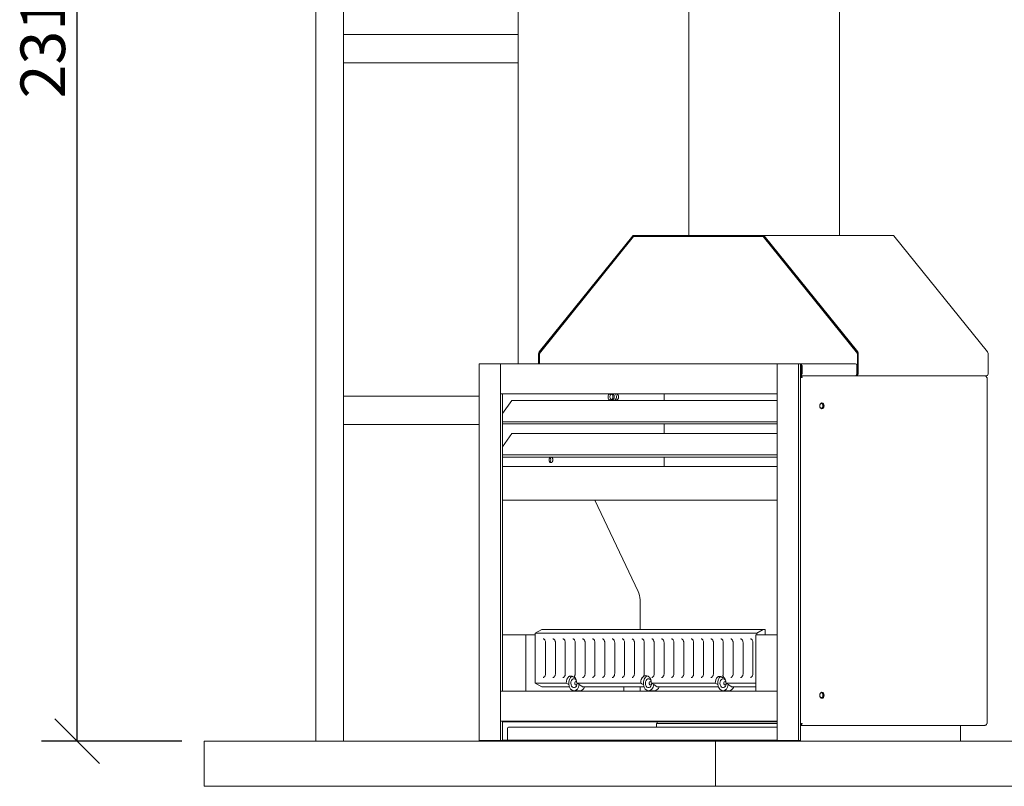
# Model space of a CAD drawing. Units: millimetres. Extents: x 595 to 10689, y 370 to 7493.
# Drawn here: x 6048 to 7683, y 495 to 1767 of the extents above; entities that cross this region are included whole.
import ezdxf

# ---------------------------------------------------------------- set-up
doc = ezdxf.new("R2010")
doc.units = ezdxf.units.MM
doc.header["$LTSCALE"] = 37.037037
doc.layers.add('Dimensions(ISO)', color=7, linetype='Continuous', lineweight=25)
doc.layers.add('Visible Edges(ISO)', color=7, linetype='Continuous', lineweight=18)
doc.styles.add('warmington~0', font='ARIALN.TTF')
doc.dimstyles.new('warmington', dxfattribs={"dimscale": 37.037037, "dimtxt": 2, "dimasz": 2, "dimexe": 1.6, "dimexo": 1, "dimgap": 0.5, "dimtad": 1, "dimdec": 0, "dimrnd": 1e-08, "dimzin": 0, "dimdsep": 46, "dimtxsty": 'warmington~0', "dimblk": 'OBLIQUE', "dimcen": 0.09, "dimclrd": 8, "dimclre": 8, "dimclrt": 8, "dimadec": 0, "dimazin": 0, "dimtfac": 1.75, "dimtdec": 1, "dimtmove": 0, "dimatfit": 3, "dimfxl": 0, "dimtolj": 1, "dimtzin": 0, "dimlwd": 25, "dimlwe": 25, "dimarcsym": 0})

# ---------------------------------------------------------------- blocks, each defined once
blk = doc.blocks.new('_Oblique')
at = {"color": 0, "linetype": 'ByBlock', "lineweight": -2}
blk.add_line((-0.5, -0.5), (0.5, 0.5), dxfattribs=at)
blk = doc.blocks.new('*D18')
at = {"layer": 'Defpoints', "color": 0, "linetype": 'Continuous'}
for p in [(6143.9, 2885.5), (6540, 2885.5), (6354.9, 570.5)]:
    blk.add_point(p, dxfattribs=at)
at = {"layer": 'Dimensions(ISO)', "color": 8, "linetype": 'Continuous', "lineweight": 25}
for p, q in [((6503, 2885.5), (6084.7, 2885.5)), ((6143.9, 570.5), (6143.9, 2885.5)), ((6317.9, 570.5), (6084.7, 570.5))]:
    blk.add_line(p, q, dxfattribs=at)
at = {"layer": 'Dimensions(ISO)', "color": 8, "linetype": 'Continuous', "lineweight": 25, "xscale": 74.07407407407408, "yscale": 74.07407407407408, "zscale": 74.07407407407408}
for p, rotation in [((6143.9, 2885.5), 90), ((6143.9, 570.5), 270)]:
    blk.add_blockref('_Oblique', p, dxfattribs=dict(at, rotation=rotation))
at = {"layer": 'Dimensions(ISO)', "color": 8, "linetype": 'Continuous', "lineweight": 25, "insert": (6049.8, 1636.5), "char_height": 74.07, "attachment_point": 1, "rotation": 90, "style": 'warmington~0'}
blk.add_mtext('\\A1;2315', dxfattribs=at)

msp = doc.modelspace()

# ---------------------------------------------------------------- linework, layer by layer
at = {"layer": 'Visible Edges(ISO)'}
for p, q in [((6876, 1196.5), (6876, 2872.8)), ((6540, 2848.5), (6540, 570.5)), ((6586, 570.5), (6586, 2848.5)), ((7159.3, 2546.5), (7159.3, 1409.1)), ((7409.3, 2546.5), (7409.3, 1409.1)), ((6586, 1742.5), (6876, 1742.5)), ((6586, 1742.5), (6586, 1695.5)), ((6586, 1695.5), (6876, 1695.5)), ((7066.2, 1408.3), (6910.8, 1215.9)), ((6911.2, 1213.4), (7067.7, 1407.5)), ((6911.5, 1214.7), (7067, 1407.1)), ((7282.7, 1409.1), (7067.7, 1409.1)), ((7067.7, 1407.5), (7282.7, 1407.5)), ((7067.7, 1407.5), (7282.7, 1407.5)), ((7282.7, 1409.1), (7498.3, 1409.1)), ((7282.7, 1407.5), (7439.2, 1213.4)), ((7438.8, 1214.7), (7283.4, 1407.1)), ((7439.6, 1215.9), (7284.2, 1408.3)), ((7499.8, 1408.3), (7655.3, 1215.9)), ((6910, 1213.5), (6910, 1196.5)), ((6911.2, 1196.5), (6911.2, 1213.5)), ((6911.2, 1196.5), (6911.2, 1213.4)), ((7439.2, 1179.7), (7439.2, 1213.5)), ((7439.2, 1213.4), (7439.2, 1179.7)), ((7440.4, 1179.7), (7440.4, 1213.5)), ((7656, 1213.5), (7656, 1179.7)), ((6811, 571.5), (6811, 1196.5)), ((6811, 1196.5), (6846.4, 1196.5)), ((6846.4, 1196.5), (7306, 1196.5)), ((6846.4, 1146.5), (6846.4, 1196.5)), ((6846.4, 1196.5), (6846.4, 571.5)), ((7306, 1196.5), (7306, 1146.5)), ((7306, 571.5), (7306, 1196.5)), ((7306, 1196.5), (7341.4, 1196.5)), ((7344.9, 1196.5), (7341.4, 1196.5)), ((7341.4, 1196.5), (7341.4, 571.5)), ((7344.9, 571.5), (7344.9, 1196.5)), ((7344.9, 1196.5), (7435.8, 1196.5)), ((7346, 1193.3), (7346, 1179.7)), ((7347.2, 1179.7), (7347.2, 1193.3)), ((7438.1, 1193.3), (7438.1, 1179.7)), ((7344.9, 1178.1), (7345.7, 1178.1)), ((7345.7, 1178.1), (7345.7, 1178.5)), ((7345.7, 1178.1), (7345.7, 1176.5)), ((7439.2, 1179.5), (7439.2, 1176.9)), ((7439.2, 1179.5), (7439.2, 1179.5)), ((7439.2, 1176.5), (7439.2, 1176.9)), ((7344.9, 1176.5), (7345.7, 1176.5)), ((7345.7, 1174.9), (7344.9, 1174.9)), ((7344.9, 1173.3), (7347.2, 1173.3)), ((7345.7, 1174.9), (7345.7, 1176.5)), ((7345.7, 1176.5), (7650.7, 1176.5)), ((7435, 1176.5), (7345.7, 1176.5)), ((7435.1, 1176.5), (7439.2, 1176.5)), ((7652.6, 1176.5), (7439.2, 1176.5)), ((7653.8, 1173.3), (7654.7, 1173.3)), ((7654.7, 1173.3), (7654.7, 599.7)), ((7306, 1146.5), (6846.4, 1146.5)), ((6849.9, 1101.1), (6849.9, 1146.5)), ((7118.6, 1146.5), (7118.6, 1135.4)), ((6586, 1142.5), (6811, 1142.5)), ((6586, 1142.5), (6586, 1095.5)), ((6849.9, 1113.6), (6865.4, 1135.4)), ((6865.4, 1135.4), (7306, 1135.4)), ((7039.1, 1136.1), (7028.8, 1136.1)), ((6586, 1095.5), (6811, 1095.5)), ((7306, 1100.1), (6849.2, 1100.1)), ((6849.9, 1046.1), (6849.9, 1099.1)), ((6849.9, 1096.5), (7306, 1096.5)), ((7118.6, 1096.5), (7118.6, 1080.4)), ((6849.9, 1058.6), (6865.4, 1080.4)), ((6865.4, 1080.4), (7306, 1080.4)), ((7306, 1045.1), (6849.2, 1045.1)), ((6849.9, 653.5), (6849.9, 1044.1)), ((6849.9, 1041.5), (7306, 1041.5)), ((7118.6, 1041.5), (7118.6, 1025.7)), ((6849.9, 1025.7), (7306, 1025.7)), ((6850.4, 970.3), (7306, 970.3)), ((7003.1, 970.3), (7075.3, 818.8)), ((7078.3, 804.8), (7078.3, 755.5)), ((6915, 755.5), (6904.4, 749.5)), ((7282.7, 755.5), (6915, 755.5)), ((7272.1, 749.5), (7282.7, 755.5)), ((7282.7, 755.5), (7286.2, 755.5)), ((7286.2, 755.5), (7286.2, 746.5)), ((6849.9, 746.5), (6888.8, 746.5)), ((6904.4, 746.5), (6888.8, 746.5)), ((6888.8, 746.5), (6888.8, 653.5)), ((7272.1, 749.5), (6904.4, 749.5)), ((6904.4, 749.5), (6904.4, 666.5)), ((7270.7, 746.5), (7306, 746.5)), ((7270.7, 653.5), (7270.7, 746.5)), ((7272.1, 746.5), (7272.1, 749.5)), ((6921.5, 733.5), (6921.5, 682.5)), ((6937.9, 733.5), (6937.9, 682.5)), ((6954.2, 733.5), (6954.2, 682.5)), ((6970.6, 733.5), (6970.6, 682.5)), ((6987, 733.5), (6987, 682.5)), ((7003.4, 733.5), (7003.4, 682.5)), ((7019.8, 733.5), (7019.8, 682.5)), ((7036.2, 733.5), (7036.2, 682.5)), ((7052.6, 733.5), (7052.6, 682.5)), ((7069, 733.5), (7069, 682.5)), ((7085.4, 733.5), (7085.4, 682.5)), ((7101.8, 733.5), (7101.8, 682.5)), ((7118.2, 733.5), (7118.2, 682.5)), ((7134.5, 733.5), (7134.5, 682.5)), ((7150.9, 733.5), (7150.9, 682.5)), ((7167.3, 733.5), (7167.3, 682.5)), ((7183.7, 733.5), (7183.7, 682.5)), ((7200.1, 733.5), (7200.1, 682.5)), ((7216.5, 733.5), (7216.5, 682.5)), ((7232.9, 733.5), (7232.9, 682.5)), ((7249.3, 733.5), (7249.3, 682.5)), ((7265.7, 733.5), (7265.7, 682.5)), ((6963.1, 678.3), (6965.9, 678.3)), ((7209.4, 677.6), (7212.2, 677.6)), ((6955.6, 666.5), (6904.4, 666.5)), ((6904.4, 666.5), (6915, 660.5)), ((6961, 660.5), (6915, 660.5)), ((6968.7, 654), (6978.6, 654)), ((7079.4, 666.5), (6973.3, 666.5)), ((7084.7, 660.5), (6982.8, 660.5)), ((7051.4, 653.5), (7051.4, 660.5)), ((7078.3, 660.5), (7078.3, 653.5)), ((7092.5, 654), (7102.4, 654)), ((7203.1, 666.5), (7097.1, 666.5)), ((7208.5, 660.5), (7106.6, 660.5)), ((7216.2, 654), (7226.1, 654)), ((7270.7, 666.5), (7220.8, 666.5)), ((7270.7, 660.5), (7230.3, 660.5)), ((6846.4, 653.5), (7306, 653.5)), ((6846.4, 603.5), (6846.4, 653.5)), ((7306, 653.5), (7306, 603.5)), ((7306, 603.5), (6846.4, 603.5)), ((6849.9, 571.5), (6849.9, 603.5)), ((7306, 602.5), (6849.9, 602.5)), ((6858.4, 591.6), (6858.4, 572.6)), ((6859.9, 593.7), (7306, 593.7)), ((7105.4, 599.5), (7306, 599.5)), ((7105.4, 599.5), (7105.4, 593.7)), ((7107, 602.5), (7107, 599.5)), ((7347.2, 599.7), (7344.9, 599.7)), ((7345.7, 598.1), (7345.7, 596.5)), ((7650.7, 596.5), (7345.7, 596.5)), ((7610.1, 596.5), (7610.1, 570.5)), ((7654.7, 599.7), (7653.8, 599.7)), ((6354.9, 495.5), (6354.9, 570.5)), ((7203.5, 570.5), (6354.9, 570.5)), ((6846.4, 571.5), (6811, 571.5)), ((6832.2, 571.5), (6832.2, 570.5)), ((6835.8, 570.5), (6835.8, 571.5)), ((6837.2, 571.5), (6837.2, 570.5)), ((6849.9, 571.5), (6846.4, 571.5)), ((6849.9, 572.1), (7306, 572.1)), ((7726, 570.5), (7203.5, 570.5)), ((7203.5, 495.5), (7203.5, 570.5)), ((7341.4, 571.5), (7306, 571.5)), ((7323.7, 571.5), (7323.7, 570.5)), ((7323.7, 570.5), (7323.7, 571.5)), ((7327.2, 570.5), (7327.2, 571.5)), ((7344.9, 571.5), (7341.4, 571.5)), ((6354.9, 495.5), (7203.5, 495.5)), ((7203.5, 495.5), (7726, 495.5))]:
    msp.add_line(p, q, dxfattribs=at)
for centre, major_axis, ratio, start_param, end_param in [((7067.7, 1405.9), (0, 3.2), 0.707107, 0, 0.718901), ((7067.7, 1405.9), (0, 1.6), 0.707107, 0, 0.718901), ((7282.7, 1405.9), (0, 3.2), 0.707107, 5.564284, 6.283185), ((7282.7, 1405.9), (0, 1.6), 0.707107, 5.564284, 6.283185), ((7498.3, 1405.9), (0, 3.2), 0.707107, 5.564284, 6.283185), ((6912.3, 1213.5), (0, -3.2), 0.707107, 3.860494, 4.712389), ((6912.3, 1213.5), (0, 1.6), 0.707107, 0.718901, 1.570796), ((7438.1, 1213.5), (0, 1.6), 0.707107, 4.712389, 5.564284), ((7438.1, 1213.5), (0, 3.2), 0.707107, 4.712389, 5.564284), ((7653.8, 1213.5), (0, -3.2), 0.707107, 1.570796, 2.422692), ((7344.9, 1193.3), (0, 3.2), 0.707107, 4.712389, 6.283185), ((7344.9, 1193.3), (0, 1.6), 0.707107, 4.712389, 6.283185), ((7435.8, 1193.3), (0, 3.2), 0.707107, 4.712389, 6.283185), ((7344.9, 1179.7), (0, 1.6), 0.707107, 3.926991, 4.712389), ((7344.9, 1179.7), (0, 3.2), 0.707107, 3.926991, 4.712389), ((7435.8, 1179.7), (0, -3.2), 0.707107, 0.785398, 1.570796), ((7438.1, 1179.7), (0, 1.6), 0.707107, 4.587061, 4.712389), ((7438.1, 1179.7), (0, 3.2), 0.707107, 3.665191, 4.712389), ((7652.6, 1179.7), (-4.53, 0), 0.707107, 1.570796, 2.094395), ((7653.8, 1179.7), (0, -3.2), 0.707107, 0.523599, 1.570796), ((7028.8, 1141.3), (0, -5.2), 0.707107, 3.141593, 6.283185), ((7029.8, 1141.5), (0, -5), 0.707107, 0.304693, 2.8369), ((7035.6, 1141.3), (0, -5.2), 0.707107, 0, 3.141593), ((7039.1, 1141.3), (0, 5.2), 0.707107, 3.141593, 6.283185), ((7379.1, 1126.5), (0, 4), 0.707107, 2.614382, 6.810396), ((7379.1, 1126.5), (0, -5), 0.707107, 0.160691, 2.980902), ((7379.1, 1126.5), (0, 5), 0.707107, 3.302283, 6.122495), ((6926.9, 1036.9), (0, 4.5), 0.707107, 3.730624, 5.694154), ((6850.4, 973.8), (0, -3.5), 0.707107, 6.088335, 6.283185), ((7060.6, 804.8), (0, 25), 0.707107, 4.712389, 5.305801), ((6964.5, 666.5), (0, 12.5), 0.707107, 0.488176, 1.570796), ((6968.7, 666.5), (0, 12.5), 0.707107, 0.322872, 1.763996), ((6968.7, 666.5), (0, -7.5), 0.707107, 2.350515, 7.800849), ((6969.5, 682.5), (0, -6.5), 0.707107, 5.404067, 6.436681), ((6964.5, 666.5), (0, -12.5), 0.707107, 1.570796, 2.5236), ((7088.2, 666.5), (0, 12.5), 0.707107, 0.906591, 1.570796), ((7092.5, 666.5), (0, 12.5), 0.707107, 0.242366, 1.763996), ((7088.2, 666.5), (0, 12.5), 0.707107, 5.950544, 6.63938), ((7092.5, 666.5), (0, -7.5), 0.707107, 2.350515, 7.800849), ((7088.2, 666.5), (0, -12.5), 0.707107, 1.570796, 2.229484), ((7212, 666.5), (0, 12.5), 0.707107, 0.630863, 1.570796), ((7216.2, 666.5), (0, -12.5), 0.707107, 3.607031, 4.905589), ((7216.2, 666.5), (0, -7.5), 0.707107, 2.350515, 7.800849), ((7215.3, 682.5), (0, -6.5), 0.707107, 5.549974, 6.705512), ((7212, 666.5), (0, -12.5), 0.707107, 1.570796, 2.667906), ((6964.5, 666.5), (-23.7, 11.9), 0.156639, 1.268922, 1.462121), ((6968.7, 666.5), (0, -12.5), 0.707107, 4.905589, 7.660782), ((6971.9, 666.5), (0, 3), 0.707107, 5.655464, 10.864478), ((6964.5, 666.5), (-23.7, 11.9), 0.156639, 4.217315, 4.410514), ((6964.5, 666.5), (-23.7, 11.9), 0.156639, 3.90986, 4.217315), ((6978.6, 666.5), (0, -12.5), 0.707107, 0, 1.070142), ((7088.2, 666.5), (-23.7, 11.9), 0.156639, 1.268922, 1.462121), ((7092.5, 666.5), (0, -12.5), 0.707107, 4.905589, 7.660782), ((7095.6, 666.5), (0, 3), 0.707107, 5.655464, 10.864478), ((7088.2, 666.5), (-23.7, 11.9), 0.156639, 4.217315, 4.410514), ((7088.2, 666.5), (-23.7, 11.9), 0.156639, 3.90986, 4.217315), ((7102.4, 666.5), (0, -12.5), 0.707107, 0, 1.070142), ((7212, 666.5), (-23.7, 11.9), 0.156639, 1.268922, 1.462121), ((7216.2, 666.5), (0, -12.5), 0.707107, 4.905589, 7.660782), ((7219.4, 666.5), (0, 3), 0.707107, 5.655464, 10.864478), ((7212, 666.5), (-23.7, 11.9), 0.156639, 4.217315, 4.410514), ((7212, 666.5), (-23.7, 11.9), 0.156639, 3.90986, 4.217315), ((7226.1, 666.5), (0, -12.5), 0.707107, 0, 1.070142), ((7379.1, 646.5), (0, 4), 0.707107, 2.614382, 6.810396), ((7379.1, 646.5), (0, -5), 0.707107, 0.160691, 2.980902), ((7379.1, 646.5), (0, 5), 0.707107, 3.302283, 6.122495), ((6859.9, 591.6), (0, 2.1), 0.707107, 0, 1.570796), ((6858.1, 572.6), (0, -0.5), 0.707107, 0, 1.570796)]:
    msp.add_ellipse(centre, major_axis=major_axis, ratio=ratio, start_param=start_param, end_param=end_param, dxfattribs=at)
for centre, major_axis in [((7031.9, 1141.5), (0, 5)), ((7380.3, 1126.5), (0, -5)), ((6930.4, 1036.9), (0, 4.5)), ((7380.3, 646.5), (0, -5))]:
    msp.add_ellipse(centre, major_axis=major_axis, ratio=0.707107, dxfattribs=at)
for points, knots in [([(7346.5, 1177.4), (7346.4, 1177.6), (7346.2, 1177.8), (7346, 1178.2), (7345.8, 1178.3), (7345.7, 1178.5)], [0, 0, 0, 0, 0.08, 0.08, 0.16, 0.16, 0.16, 0.16]), ([(7346, 1173.3), (7346.2, 1173.9), (7346.1, 1174.6), (7345.9, 1174.8), (7345.8, 1174.8), (7345.8, 1174.9), (7345.7, 1174.9)], [0, 0, 0, 0, 1.245005, 1.245005, 1.245005, 1.570796, 1.570796, 1.570796, 1.570796]), ([(7650.7, 1176.5), (7651.7, 1176.5), (7652.6, 1175.8), (7653.2, 1174.9), (7653.5, 1174.4), (7653.7, 1173.8), (7653.8, 1173.3)], [0, 0, 0, 0, 1.04692, 1.04692, 1.04692, 1.570796, 1.570796, 1.570796, 1.570796]), ([(6917.5, 740), (6917.8, 740), (6918.1, 739.9), (6918.8, 739.6), (6919.2, 739.3), (6919.9, 738.6), (6920.2, 738.2), (6920.8, 737.1), (6921, 736.5), (6921.3, 735.3), (6921.4, 734.6), (6921.5, 733.8), (6921.5, 733.6), (6921.5, 733.5)], [3.141593, 3.141593, 3.141593, 3.141593, 3.455752, 3.455752, 3.769911, 3.769911, 4.069056, 4.069056, 4.356814, 4.356814, 4.645189, 4.645189, 4.712389, 4.712389, 4.712389, 4.712389]), ([(6933.8, 740), (6934.2, 740), (6934.5, 739.9), (6935.2, 739.6), (6935.6, 739.3), (6936.3, 738.6), (6936.6, 738.2), (6937.2, 737.1), (6937.4, 736.5), (6937.7, 735.3), (6937.8, 734.6), (6937.9, 733.8), (6937.9, 733.6), (6937.9, 733.5)], [3.141593, 3.141593, 3.141593, 3.141593, 3.455752, 3.455752, 3.769911, 3.769911, 4.069056, 4.069056, 4.356814, 4.356814, 4.645189, 4.645189, 4.712389, 4.712389, 4.712389, 4.712389]), ([(6950.2, 740), (6950.6, 740), (6950.9, 739.9), (6951.6, 739.6), (6952, 739.3), (6952.7, 738.6), (6953, 738.2), (6953.5, 737.1), (6953.8, 736.5), (6954.1, 735.3), (6954.2, 734.6), (6954.2, 733.8), (6954.2, 733.6), (6954.2, 733.5)], [3.141593, 3.141593, 3.141593, 3.141593, 3.455752, 3.455752, 3.769911, 3.769911, 4.069056, 4.069056, 4.356814, 4.356814, 4.645189, 4.645189, 4.712389, 4.712389, 4.712389, 4.712389]), ([(6966.6, 740), (6967, 740), (6967.3, 739.9), (6968, 739.6), (6968.4, 739.3), (6969.1, 738.6), (6969.4, 738.2), (6969.9, 737.1), (6970.2, 736.5), (6970.5, 735.3), (6970.6, 734.6), (6970.6, 733.8), (6970.6, 733.6), (6970.6, 733.5)], [3.141593, 3.141593, 3.141593, 3.141593, 3.455752, 3.455752, 3.769911, 3.769911, 4.069056, 4.069056, 4.356814, 4.356814, 4.645189, 4.645189, 4.712389, 4.712389, 4.712389, 4.712389]), ([(6983, 740), (6983.3, 740), (6983.7, 739.9), (6984.4, 739.6), (6984.8, 739.3), (6985.5, 738.6), (6985.8, 738.2), (6986.3, 737.1), (6986.6, 736.5), (6986.9, 735.3), (6987, 734.6), (6987, 733.8), (6987, 733.6), (6987, 733.5)], [3.141593, 3.141593, 3.141593, 3.141593, 3.455752, 3.455752, 3.769911, 3.769911, 4.069056, 4.069056, 4.356814, 4.356814, 4.645189, 4.645189, 4.712389, 4.712389, 4.712389, 4.712389]), ([(6999.4, 740), (6999.7, 740), (7000.1, 739.9), (7000.8, 739.6), (7001.2, 739.3), (7001.8, 738.6), (7002.2, 738.2), (7002.7, 737.1), (7002.9, 736.5), (7003.3, 735.3), (7003.4, 734.6), (7003.4, 733.8), (7003.4, 733.6), (7003.4, 733.5)], [3.141593, 3.141593, 3.141593, 3.141593, 3.455752, 3.455752, 3.769911, 3.769911, 4.069056, 4.069056, 4.356814, 4.356814, 4.645189, 4.645189, 4.712389, 4.712389, 4.712389, 4.712389]), ([(7015.8, 740), (7016.1, 740), (7016.5, 739.9), (7017.2, 739.6), (7017.5, 739.3), (7018.2, 738.6), (7018.6, 738.2), (7019.1, 737.1), (7019.3, 736.5), (7019.7, 735.3), (7019.8, 734.6), (7019.8, 733.8), (7019.8, 733.6), (7019.8, 733.5)], [3.141593, 3.141593, 3.141593, 3.141593, 3.455752, 3.455752, 3.769911, 3.769911, 4.069056, 4.069056, 4.356814, 4.356814, 4.645189, 4.645189, 4.712389, 4.712389, 4.712389, 4.712389]), ([(7032.2, 740), (7032.5, 740), (7032.9, 739.9), (7033.6, 739.6), (7033.9, 739.3), (7034.6, 738.6), (7035, 738.2), (7035.5, 737.1), (7035.7, 736.5), (7036.1, 735.3), (7036.2, 734.6), (7036.2, 733.8), (7036.2, 733.6), (7036.2, 733.5)], [3.141593, 3.141593, 3.141593, 3.141593, 3.455752, 3.455752, 3.769911, 3.769911, 4.069056, 4.069056, 4.356814, 4.356814, 4.645189, 4.645189, 4.712389, 4.712389, 4.712389, 4.712389]), ([(7048.6, 740), (7048.9, 740), (7049.2, 739.9), (7050, 739.6), (7050.3, 739.3), (7051, 738.6), (7051.3, 738.2), (7051.9, 737.1), (7052.1, 736.5), (7052.4, 735.3), (7052.5, 734.6), (7052.6, 733.8), (7052.6, 733.6), (7052.6, 733.5)], [3.141593, 3.141593, 3.141593, 3.141593, 3.455752, 3.455752, 3.769911, 3.769911, 4.069056, 4.069056, 4.356814, 4.356814, 4.645189, 4.645189, 4.712389, 4.712389, 4.712389, 4.712389]), ([(7065, 740), (7065.3, 740), (7065.6, 739.9), (7066.3, 739.6), (7066.7, 739.3), (7067.4, 738.6), (7067.7, 738.2), (7068.3, 737.1), (7068.5, 736.5), (7068.8, 735.3), (7068.9, 734.6), (7069, 733.8), (7069, 733.6), (7069, 733.5)], [3.141593, 3.141593, 3.141593, 3.141593, 3.455752, 3.455752, 3.769911, 3.769911, 4.069056, 4.069056, 4.356814, 4.356814, 4.645189, 4.645189, 4.712389, 4.712389, 4.712389, 4.712389]), ([(7081.4, 740), (7081.7, 740), (7082, 739.9), (7082.7, 739.6), (7083.1, 739.3), (7083.8, 738.6), (7084.1, 738.2), (7084.7, 737.1), (7084.9, 736.5), (7085.2, 735.3), (7085.3, 734.6), (7085.4, 733.8), (7085.4, 733.6), (7085.4, 733.5)], [3.141593, 3.141593, 3.141593, 3.141593, 3.455752, 3.455752, 3.769911, 3.769911, 4.069056, 4.069056, 4.356814, 4.356814, 4.645189, 4.645189, 4.712389, 4.712389, 4.712389, 4.712389]), ([(7097.8, 740), (7098.1, 740), (7098.4, 739.9), (7099.1, 739.6), (7099.5, 739.3), (7100.2, 738.6), (7100.5, 738.2), (7101.1, 737.1), (7101.3, 736.5), (7101.6, 735.3), (7101.7, 734.6), (7101.8, 733.8), (7101.8, 733.6), (7101.8, 733.5)], [3.141593, 3.141593, 3.141593, 3.141593, 3.455752, 3.455752, 3.769911, 3.769911, 4.069056, 4.069056, 4.356814, 4.356814, 4.645189, 4.645189, 4.712389, 4.712389, 4.712389, 4.712389]), ([(7114.1, 740), (7114.5, 740), (7114.8, 739.9), (7115.5, 739.6), (7115.9, 739.3), (7116.6, 738.6), (7116.9, 738.2), (7117.5, 737.1), (7117.7, 736.5), (7118, 735.3), (7118.1, 734.6), (7118.1, 733.8), (7118.2, 733.6), (7118.2, 733.5)], [3.141593, 3.141593, 3.141593, 3.141593, 3.455752, 3.455752, 3.769911, 3.769911, 4.069056, 4.069056, 4.356814, 4.356814, 4.645189, 4.645189, 4.712389, 4.712389, 4.712389, 4.712389]), ([(7130.5, 740), (7130.9, 740), (7131.2, 739.9), (7131.9, 739.6), (7132.3, 739.3), (7133, 738.6), (7133.3, 738.2), (7133.8, 737.1), (7134.1, 736.5), (7134.4, 735.3), (7134.5, 734.6), (7134.5, 733.8), (7134.5, 733.6), (7134.5, 733.5)], [3.141593, 3.141593, 3.141593, 3.141593, 3.455752, 3.455752, 3.769911, 3.769911, 4.069056, 4.069056, 4.356814, 4.356814, 4.645189, 4.645189, 4.712389, 4.712389, 4.712389, 4.712389]), ([(7146.9, 740), (7147.3, 740), (7147.6, 739.9), (7148.3, 739.6), (7148.7, 739.3), (7149.4, 738.6), (7149.7, 738.2), (7150.2, 737.1), (7150.5, 736.5), (7150.8, 735.3), (7150.9, 734.6), (7150.9, 733.8), (7150.9, 733.6), (7150.9, 733.5)], [3.141593, 3.141593, 3.141593, 3.141593, 3.455752, 3.455752, 3.769911, 3.769911, 4.069056, 4.069056, 4.356814, 4.356814, 4.645189, 4.645189, 4.712389, 4.712389, 4.712389, 4.712389]), ([(7163.3, 740), (7163.6, 740), (7164, 739.9), (7164.7, 739.6), (7165.1, 739.3), (7165.8, 738.6), (7166.1, 738.2), (7166.6, 737.1), (7166.8, 736.5), (7167.2, 735.3), (7167.3, 734.6), (7167.3, 733.8), (7167.3, 733.6), (7167.3, 733.5)], [3.141593, 3.141593, 3.141593, 3.141593, 3.455752, 3.455752, 3.769911, 3.769911, 4.069056, 4.069056, 4.356814, 4.356814, 4.645189, 4.645189, 4.712389, 4.712389, 4.712389, 4.712389]), ([(7179.7, 740), (7180, 740), (7180.4, 739.9), (7181.1, 739.6), (7181.4, 739.3), (7182.1, 738.6), (7182.5, 738.2), (7183, 737.1), (7183.2, 736.5), (7183.6, 735.3), (7183.7, 734.6), (7183.7, 733.8), (7183.7, 733.6), (7183.7, 733.5)], [3.141593, 3.141593, 3.141593, 3.141593, 3.455752, 3.455752, 3.769911, 3.769911, 4.069056, 4.069056, 4.356814, 4.356814, 4.645189, 4.645189, 4.712389, 4.712389, 4.712389, 4.712389]), ([(7196.1, 740), (7196.4, 740), (7196.8, 739.9), (7197.5, 739.6), (7197.8, 739.3), (7198.5, 738.6), (7198.9, 738.2), (7199.4, 737.1), (7199.6, 736.5), (7200, 735.3), (7200.1, 734.6), (7200.1, 733.8), (7200.1, 733.6), (7200.1, 733.5)], [3.141593, 3.141593, 3.141593, 3.141593, 3.455752, 3.455752, 3.769911, 3.769911, 4.069056, 4.069056, 4.356814, 4.356814, 4.645189, 4.645189, 4.712389, 4.712389, 4.712389, 4.712389]), ([(7212.5, 740), (7212.8, 740), (7213.2, 739.9), (7213.9, 739.6), (7214.2, 739.3), (7214.9, 738.6), (7215.2, 738.2), (7215.8, 737.1), (7216, 736.5), (7216.4, 735.3), (7216.5, 734.6), (7216.5, 733.8), (7216.5, 733.6), (7216.5, 733.5)], [3.141593, 3.141593, 3.141593, 3.141593, 3.455752, 3.455752, 3.769911, 3.769911, 4.069056, 4.069056, 4.356814, 4.356814, 4.645189, 4.645189, 4.712389, 4.712389, 4.712389, 4.712389]), ([(7228.9, 740), (7229.2, 740), (7229.5, 739.9), (7230.3, 739.6), (7230.6, 739.3), (7231.3, 738.6), (7231.6, 738.2), (7232.2, 737.1), (7232.4, 736.5), (7232.7, 735.3), (7232.8, 734.6), (7232.9, 733.8), (7232.9, 733.6), (7232.9, 733.5)], [3.141593, 3.141593, 3.141593, 3.141593, 3.455752, 3.455752, 3.769911, 3.769911, 4.069056, 4.069056, 4.356814, 4.356814, 4.645189, 4.645189, 4.712389, 4.712389, 4.712389, 4.712389]), ([(7245.3, 740), (7245.6, 740), (7245.9, 739.9), (7246.6, 739.6), (7247, 739.3), (7247.7, 738.6), (7248, 738.2), (7248.6, 737.1), (7248.8, 736.5), (7249.1, 735.3), (7249.2, 734.6), (7249.3, 733.8), (7249.3, 733.6), (7249.3, 733.5)], [3.141593, 3.141593, 3.141593, 3.141593, 3.455752, 3.455752, 3.769911, 3.769911, 4.069056, 4.069056, 4.356814, 4.356814, 4.645189, 4.645189, 4.712389, 4.712389, 4.712389, 4.712389]), ([(7261.7, 740), (7262, 740), (7262.3, 739.9), (7263, 739.6), (7263.4, 739.3), (7264.1, 738.6), (7264.4, 738.2), (7265, 737.1), (7265.2, 736.5), (7265.5, 735.3), (7265.6, 734.6), (7265.7, 733.8), (7265.7, 733.6), (7265.7, 733.5)], [3.141593, 3.141593, 3.141593, 3.141593, 3.455752, 3.455752, 3.769911, 3.769911, 4.069056, 4.069056, 4.356814, 4.356814, 4.645189, 4.645189, 4.712389, 4.712389, 4.712389, 4.712389]), ([(6921.5, 682.5), (6921.5, 681.8), (6921.4, 681.1), (6921.1, 679.8), (6920.9, 679.2), (6920.4, 678.1), (6920.1, 677.7), (6919.5, 676.9), (6919.1, 676.6), (6918.4, 676.2), (6918.1, 676), (6917.7, 676), (6917.6, 676), (6917.5, 676)], [4.712389, 4.712389, 4.712389, 4.712389, 5.002163, 5.002163, 5.290944, 5.290944, 5.578447, 5.578447, 5.872199, 5.872199, 6.186358, 6.186358, 6.283185, 6.283185, 6.283185, 6.283185]), ([(6937.9, 682.5), (6937.9, 681.8), (6937.8, 681.1), (6937.5, 679.8), (6937.3, 679.2), (6936.8, 678.1), (6936.5, 677.7), (6935.9, 676.9), (6935.5, 676.6), (6934.8, 676.2), (6934.5, 676), (6934, 676), (6933.9, 676), (6933.8, 676)], [4.712389, 4.712389, 4.712389, 4.712389, 5.002163, 5.002163, 5.290944, 5.290944, 5.578447, 5.578447, 5.872199, 5.872199, 6.186358, 6.186358, 6.283185, 6.283185, 6.283185, 6.283185]), ([(6954.2, 682.5), (6954.2, 681.8), (6954.2, 681.1), (6953.9, 679.8), (6953.7, 679.2), (6953.2, 678.1), (6952.9, 677.7), (6952.3, 676.9), (6951.9, 676.6), (6951.2, 676.2), (6950.9, 676), (6950.4, 676), (6950.3, 676), (6950.2, 676)], [4.712389, 4.712389, 4.712389, 4.712389, 5.002163, 5.002163, 5.290944, 5.290944, 5.578447, 5.578447, 5.872199, 5.872199, 6.186358, 6.186358, 6.283185, 6.283185, 6.283185, 6.283185]), ([(6960.3, 677.5), (6960.3, 677.5), (6960.4, 677.5), (6960.6, 677.7), (6960.8, 677.8), (6961.2, 678), (6961.5, 678.1), (6962, 678.2), (6962.3, 678.2), (6962.7, 678.3), (6962.9, 678.3), (6963.1, 678.3)], [-0.3194844, -0.3194844, -0.3194844, -0.3194844, -0.3124137, -0.3124137, -0.2311147, -0.2311147, -0.1497309, -0.1497309, -0.0731815, -0.0731815, 0, 0, 0, 0]), ([(6969.2, 677.5), (6969.2, 677.5), (6969.1, 677.5), (6969.1, 677.3), (6969.2, 677.2), (6969.3, 676.9), (6969.5, 676.8), (6969.6, 676.7)], [-0.512416, -0.512416, -0.512416, -0.512416, -0.4718545, -0.4718545, -0.3905391, -0.3905391, -0.3156743, -0.3156743, -0.3156743, -0.3156743]), ([(6970.6, 682.5), (6970.6, 682.1), (6970.6, 681.7), (6970.5, 681), (6970.5, 680.6), (6970.3, 679.9), (6970.2, 679.5), (6970, 678.9), (6969.8, 678.6), (6969.5, 678), (6969.4, 677.8), (6969.2, 677.5)], [4.712389, 4.712389, 4.712389, 4.712389, 4.8728506, 4.8728506, 5.0333121, 5.0333121, 5.1937737, 5.1937737, 5.3542353, 5.3542353, 5.5146969, 5.5146969, 5.5146969, 5.5146969]), ([(6987, 682.5), (6987, 681.8), (6987, 681.1), (6986.7, 679.8), (6986.5, 679.2), (6986, 678.1), (6985.7, 677.7), (6985, 676.9), (6984.7, 676.6), (6984, 676.2), (6983.7, 676), (6983.2, 676), (6983.1, 676), (6983, 676)], [4.712389, 4.712389, 4.712389, 4.712389, 5.002163, 5.002163, 5.290944, 5.290944, 5.578447, 5.578447, 5.872199, 5.872199, 6.186358, 6.186358, 6.283185, 6.283185, 6.283185, 6.283185]), ([(7003.4, 682.5), (7003.4, 681.8), (7003.3, 681.1), (7003.1, 679.8), (7002.9, 679.2), (7002.4, 678.1), (7002.1, 677.7), (7001.4, 676.9), (7001.1, 676.6), (7000.4, 676.2), (7000.1, 676), (6999.6, 676), (6999.5, 676), (6999.4, 676)], [4.712389, 4.712389, 4.712389, 4.712389, 5.002163, 5.002163, 5.290944, 5.290944, 5.578447, 5.578447, 5.872199, 5.872199, 6.186358, 6.186358, 6.283185, 6.283185, 6.283185, 6.283185]), ([(7019.8, 682.5), (7019.8, 681.8), (7019.7, 681.1), (7019.5, 679.8), (7019.3, 679.2), (7018.8, 678.1), (7018.5, 677.7), (7017.8, 676.9), (7017.5, 676.6), (7016.8, 676.2), (7016.4, 676), (7016, 676), (7015.9, 676), (7015.8, 676)], [4.712389, 4.712389, 4.712389, 4.712389, 5.002163, 5.002163, 5.290944, 5.290944, 5.578447, 5.578447, 5.872199, 5.872199, 6.186358, 6.186358, 6.283185, 6.283185, 6.283185, 6.283185]), ([(7036.2, 682.5), (7036.2, 681.8), (7036.1, 681.1), (7035.9, 679.8), (7035.7, 679.2), (7035.2, 678.1), (7034.9, 677.7), (7034.2, 676.9), (7033.9, 676.6), (7033.2, 676.2), (7032.8, 676), (7032.4, 676), (7032.3, 676), (7032.2, 676)], [4.712389, 4.712389, 4.712389, 4.712389, 5.002163, 5.002163, 5.290944, 5.290944, 5.578447, 5.578447, 5.872199, 5.872199, 6.186358, 6.186358, 6.283185, 6.283185, 6.283185, 6.283185]), ([(7052.6, 682.5), (7052.6, 681.8), (7052.5, 681.1), (7052.2, 679.8), (7052, 679.2), (7051.5, 678.1), (7051.3, 677.7), (7050.6, 676.9), (7050.3, 676.6), (7049.6, 676.2), (7049.2, 676), (7048.8, 676), (7048.7, 676), (7048.6, 676)], [4.712389, 4.712389, 4.712389, 4.712389, 5.002163, 5.002163, 5.290944, 5.290944, 5.578447, 5.578447, 5.872199, 5.872199, 6.186358, 6.186358, 6.283185, 6.283185, 6.283185, 6.283185]), ([(7069, 682.5), (7069, 681.8), (7068.9, 681.1), (7068.6, 679.8), (7068.4, 679.2), (7067.9, 678.1), (7067.6, 677.7), (7067, 676.9), (7066.7, 676.6), (7066, 676.2), (7065.6, 676), (7065.2, 676), (7065.1, 676), (7065, 676)], [4.712389, 4.712389, 4.712389, 4.712389, 5.002163, 5.002163, 5.290944, 5.290944, 5.578447, 5.578447, 5.872199, 5.872199, 6.186358, 6.186358, 6.283185, 6.283185, 6.283185, 6.283185]), ([(7081.3, 674.2), (7081.3, 674.3), (7081.4, 674.5), (7081.8, 675.1), (7082.2, 675.4), (7082.7, 676), (7083, 676.2), (7083.4, 676.6), (7083.5, 676.8), (7083.9, 677.2), (7084.1, 677.5), (7084.6, 677.9), (7084.9, 678), (7085.1, 678.2)], [-0.4333454, -0.4333454, -0.4333454, -0.4333454, -0.4048062, -0.4048062, -0.3281566, -0.3281566, -0.2785405, -0.2785405, -0.2333808, -0.2333808, -0.1696934, -0.1696934, -0.0980435, -0.0980435, -0.0980435, -0.0980435]), ([(7085.4, 682.5), (7085.4, 681.8), (7085.3, 681.1), (7085, 679.8), (7084.8, 679.2), (7084.3, 678.1), (7084, 677.7), (7083.4, 676.9), (7083, 676.6), (7082.4, 676.2), (7082, 676), (7081.6, 676), (7081.5, 676), (7081.4, 676)], [4.712389, 4.712389, 4.712389, 4.712389, 5.002163, 5.002163, 5.290944, 5.290944, 5.578447, 5.578447, 5.872199, 5.872199, 6.186358, 6.186358, 6.283185, 6.283185, 6.283185, 6.283185]), ([(7091.1, 678.3), (7091.5, 678.1), (7092, 677.9), (7092.7, 677.4), (7093, 677.2), (7093.5, 676.8), (7093.7, 676.7), (7094, 676.3), (7094.2, 676.1), (7094.5, 675.5), (7094.7, 675.1), (7095, 674.5), (7095.1, 674.3), (7095.2, 674.1)], [-0.8589548, -0.8589548, -0.8589548, -0.8589548, -0.6721793, -0.6721793, -0.5483713, -0.5483713, -0.4620864, -0.4620864, -0.3629498, -0.3629498, -0.1974206, -0.1974206, -0.1291174, -0.1291174, -0.1291174, -0.1291174]), ([(7101.8, 682.5), (7101.8, 681.8), (7101.7, 681.1), (7101.4, 679.8), (7101.2, 679.2), (7100.7, 678.1), (7100.4, 677.7), (7099.8, 676.9), (7099.4, 676.6), (7098.7, 676.2), (7098.4, 676), (7098, 676), (7097.9, 676), (7097.8, 676)], [4.712389, 4.712389, 4.712389, 4.712389, 5.002163, 5.002163, 5.290944, 5.290944, 5.578447, 5.578447, 5.872199, 5.872199, 6.186358, 6.186358, 6.283185, 6.283185, 6.283185, 6.283185]), ([(7118.2, 682.5), (7118.2, 681.8), (7118.1, 681.1), (7117.8, 679.8), (7117.6, 679.2), (7117.1, 678.1), (7116.8, 677.7), (7116.2, 676.9), (7115.8, 676.6), (7115.1, 676.2), (7114.8, 676), (7114.3, 676), (7114.2, 676), (7114.1, 676)], [4.712389, 4.712389, 4.712389, 4.712389, 5.002163, 5.002163, 5.290944, 5.290944, 5.578447, 5.578447, 5.872199, 5.872199, 6.186358, 6.186358, 6.283185, 6.283185, 6.283185, 6.283185]), ([(7134.5, 682.5), (7134.5, 681.8), (7134.5, 681.1), (7134.2, 679.8), (7134, 679.2), (7133.5, 678.1), (7133.2, 677.7), (7132.6, 676.9), (7132.2, 676.6), (7131.5, 676.2), (7131.2, 676), (7130.7, 676), (7130.6, 676), (7130.5, 676)], [4.712389, 4.712389, 4.712389, 4.712389, 5.002163, 5.002163, 5.290944, 5.290944, 5.578447, 5.578447, 5.872199, 5.872199, 6.186358, 6.186358, 6.283185, 6.283185, 6.283185, 6.283185]), ([(7150.9, 682.5), (7150.9, 681.8), (7150.9, 681.1), (7150.6, 679.8), (7150.4, 679.2), (7149.9, 678.1), (7149.6, 677.7), (7149, 676.9), (7148.6, 676.6), (7147.9, 676.2), (7147.6, 676), (7147.1, 676), (7147, 676), (7146.9, 676)], [4.712389, 4.712389, 4.712389, 4.712389, 5.002163, 5.002163, 5.290944, 5.290944, 5.578447, 5.578447, 5.872199, 5.872199, 6.186358, 6.186358, 6.283185, 6.283185, 6.283185, 6.283185]), ([(7167.3, 682.5), (7167.3, 681.8), (7167.3, 681.1), (7167, 679.8), (7166.8, 679.2), (7166.3, 678.1), (7166, 677.7), (7165.3, 676.9), (7165, 676.6), (7164.3, 676.2), (7164, 676), (7163.5, 676), (7163.4, 676), (7163.3, 676)], [4.712389, 4.712389, 4.712389, 4.712389, 5.002163, 5.002163, 5.290944, 5.290944, 5.578447, 5.578447, 5.872199, 5.872199, 6.186358, 6.186358, 6.283185, 6.283185, 6.283185, 6.283185]), ([(7183.7, 682.5), (7183.7, 681.8), (7183.6, 681.1), (7183.4, 679.8), (7183.2, 679.2), (7182.7, 678.1), (7182.4, 677.7), (7181.7, 676.9), (7181.4, 676.6), (7180.7, 676.2), (7180.3, 676), (7179.9, 676), (7179.8, 676), (7179.7, 676)], [4.712389, 4.712389, 4.712389, 4.712389, 5.002163, 5.002163, 5.290944, 5.290944, 5.578447, 5.578447, 5.872199, 5.872199, 6.186358, 6.186358, 6.283185, 6.283185, 6.283185, 6.283185]), ([(7200.1, 682.5), (7200.1, 681.8), (7200, 681.1), (7199.8, 679.8), (7199.6, 679.2), (7199.1, 678.1), (7198.8, 677.7), (7198.1, 676.9), (7197.8, 676.6), (7197.1, 676.2), (7196.7, 676), (7196.3, 676), (7196.2, 676), (7196.1, 676)], [4.712389, 4.712389, 4.712389, 4.712389, 5.002163, 5.002163, 5.290944, 5.290944, 5.578447, 5.578447, 5.872199, 5.872199, 6.186358, 6.186358, 6.283185, 6.283185, 6.283185, 6.283185]), ([(7206.7, 676.6), (7206.8, 676.6), (7206.8, 676.6), (7207, 676.8), (7207.2, 676.9), (7207.6, 677.2), (7207.9, 677.3), (7208.4, 677.5), (7208.6, 677.5), (7209, 677.6), (7209.2, 677.6), (7209.4, 677.6)], [-0.319586, -0.319586, -0.319586, -0.319586, -0.3124388, -0.3124388, -0.2310469, -0.2310469, -0.149603, -0.149603, -0.0730917, -0.0730917, 0, 0, 0, 0]), ([(7216.5, 682.5), (7216.5, 682.2), (7216.5, 681.8), (7216.4, 681.2), (7216.4, 680.9), (7216.3, 680.3), (7216.2, 680), (7216, 679.5), (7215.9, 679.2), (7215.7, 678.7), (7215.6, 678.5), (7215.5, 678.2)], [4.712389, 4.712389, 4.712389, 4.712389, 4.8438883, 4.8438883, 4.9753876, 4.9753876, 5.1068869, 5.1068869, 5.2383862, 5.2383862, 5.3698855, 5.3698855, 5.3698855, 5.3698855]), ([(7215.5, 678.2), (7215.5, 678.2), (7215.5, 678.2), (7215.5, 678.1), (7215.5, 678), (7215.7, 677.8), (7215.8, 677.7), (7216, 677.6)], [-0.4998107, -0.4998107, -0.4998107, -0.4998107, -0.4720092, -0.4720092, -0.3906031, -0.3906031, -0.3156956, -0.3156956, -0.3156956, -0.3156956]), ([(7232.9, 682.5), (7232.9, 681.8), (7232.8, 681.1), (7232.5, 679.8), (7232.3, 679.2), (7231.8, 678.1), (7231.5, 677.7), (7230.9, 676.9), (7230.6, 676.6), (7229.9, 676.2), (7229.5, 676), (7229.1, 676), (7229, 676), (7228.9, 676)], [4.712389, 4.712389, 4.712389, 4.712389, 5.002163, 5.002163, 5.290944, 5.290944, 5.578447, 5.578447, 5.872199, 5.872199, 6.186358, 6.186358, 6.283185, 6.283185, 6.283185, 6.283185]), ([(7249.3, 682.5), (7249.3, 681.8), (7249.2, 681.1), (7248.9, 679.8), (7248.7, 679.2), (7248.2, 678.1), (7247.9, 677.7), (7247.3, 676.9), (7247, 676.6), (7246.3, 676.2), (7245.9, 676), (7245.5, 676), (7245.4, 676), (7245.3, 676)], [4.712389, 4.712389, 4.712389, 4.712389, 5.002163, 5.002163, 5.290944, 5.290944, 5.578447, 5.578447, 5.872199, 5.872199, 6.186358, 6.186358, 6.283185, 6.283185, 6.283185, 6.283185]), ([(7265.7, 682.5), (7265.7, 681.8), (7265.6, 681.1), (7265.3, 679.8), (7265.1, 679.2), (7264.6, 678.1), (7264.3, 677.7), (7263.7, 676.9), (7263.3, 676.6), (7262.7, 676.2), (7262.3, 676), (7261.9, 676), (7261.8, 676), (7261.7, 676)], [4.712389, 4.712389, 4.712389, 4.712389, 5.002163, 5.002163, 5.290944, 5.290944, 5.578447, 5.578447, 5.872199, 5.872199, 6.186358, 6.186358, 6.283185, 6.283185, 6.283185, 6.283185]), ([(7346, 599.7), (7346.2, 599), (7346.1, 598.4), (7345.9, 598.2), (7345.8, 598.1), (7345.8, 598.1), (7345.7, 598.1)], [0, 0, 0, 0, 1.245005, 1.245005, 1.245005, 1.570796, 1.570796, 1.570796, 1.570796]), ([(7653.8, 599.7), (7653.6, 598.6), (7653, 597.5), (7652.1, 596.9), (7651.7, 596.6), (7651.2, 596.5), (7650.7, 596.5)], [0, 0, 0, 0, 1.04692, 1.04692, 1.04692, 1.570796, 1.570796, 1.570796, 1.570796])]:
    msp.add_open_spline(points, degree=3, knots=knots, dxfattribs=at)
for points in [[(7345.7, 1176.5), (7346, 1176.5), (7346.3, 1176.8), (7346.5, 1177.4)], [(7437.4, 1177.4), (7436.8, 1176.8), (7435.9, 1176.5), (7435, 1176.5)], [(7347.1, 1174.9), (7346.9, 1175.8), (7346.3, 1176.5), (7345.7, 1176.5)], [(7347.2, 1173.3), (7347.3, 1173.8), (7347.2, 1174.4), (7347.1, 1174.9)], [(7345.7, 596.5), (7346.3, 596.5), (7346.9, 597.1), (7347.1, 598.1)], [(7347.1, 598.1), (7347.2, 598.6), (7347.3, 599.1), (7347.2, 599.7)]]:
    msp.add_open_spline(points, degree=3, dxfattribs=at)

# ---------------------------------------------------------------- dimensions: what is measured, and where the dimension line sits
at = {"layer": 'Dimensions(ISO)', "color": 8, "linetype": 'Continuous', "lineweight": 25}
dim = msp.add_linear_dim(base=(6143.9, 2885.5), p1=(6354.9, 570.5), p2=(6540, 2885.5), angle=90, dimstyle='warmington', override={"dimdec": 0, "dimtp": 0, "dimtm": 0, "dimtdec": 1, "dimtofl": 0, "dimatfit": 1}, dxfattribs=at)
dim.commit()
dim.dimension.update_dxf_attribs({"geometry": '*D18', "text_midpoint": (6143.9, 1728), "dimtype": 160})

doc.saveas('drawing.dxf')
